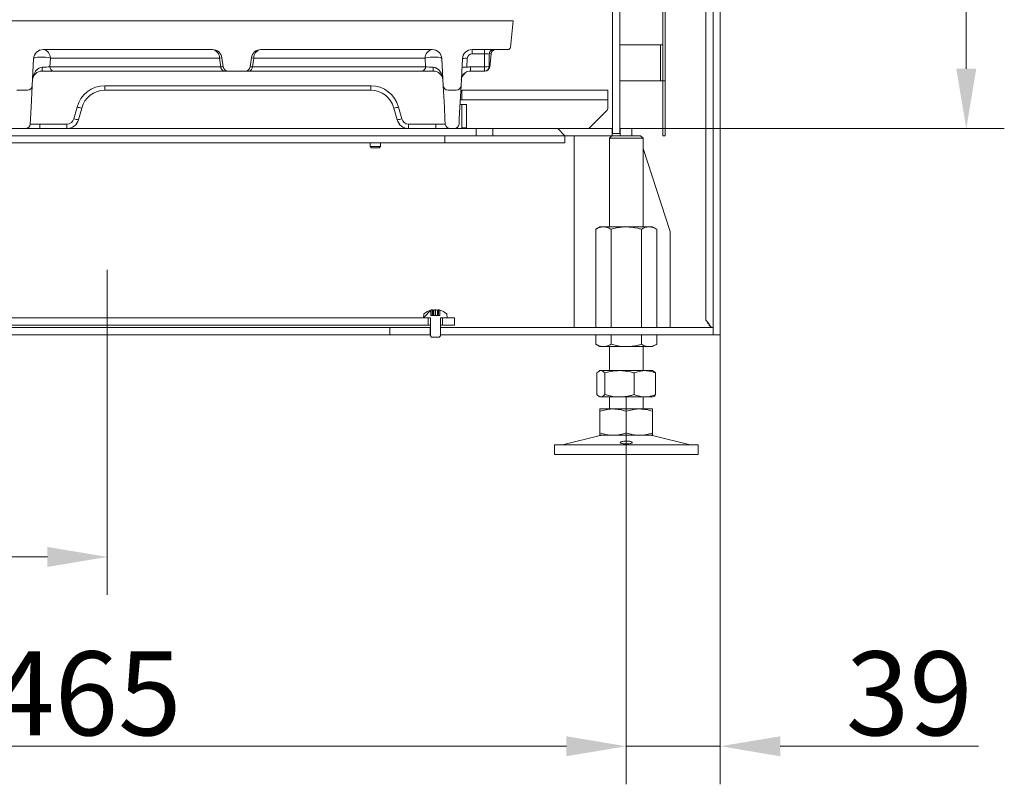
# Model space of a CAD drawing. Extents: x -5923 to 7959, y -4202 to 3088.
# Drawn here: x -5397 to -4986, y -1393 to -1074 of the extents above; entities that cross this region are included whole.
import ezdxf

# ---------------------------------------------------------------- set-up
doc = ezdxf.new("R2010")
doc.units = 0
doc.header["$LTSCALE"] = 5
doc.linetypes.add('CENTERX2', pattern=[20.32, 12.7, -2.54, 2.54, -2.54])
doc.layers.add('Bemaßungen(Brunner)', color=7, linetype='Continuous', lineweight=25)
doc.layers.add('SLD-0', color=7, linetype='Continuous')
doc.styles.add('Brunner 2014', font='arial.ttf', dxfattribs={"height": 35})
doc.dimstyles.new('Brunner 2014', dxfattribs={"dimscale": 5, "dimtxt": 35, "dimasz": 5, "dimexe": 3.175, "dimexo": 0, "dimgap": 0.762, "dimtad": 1, "dimdec": 0, "dimrnd": 1e-08, "dimtxsty": 'Brunner 2014', "dimcen": 0.09, "dimdle": 10, "dimclrd": 7, "dimclre": 7, "dimclrt": 7, "dimadec": 1, "dimazin": 2, "dimtfac": 0.666667, "dimtdec": 0, "dimtmove": 0, "dimatfit": 3, "dimldrblk": 'Filled-1', "dimfxl": 1, "dimtolj": 1, "dimlwd": 5, "dimlwe": 5, "dimarcsym": 0})

# ---------------------------------------------------------------- blocks, each defined once
blk = doc.blocks.new('*D150')
at = {"layer": 'Defpoints', "color": 0, "lineweight": 5}
for p in [(-5609.12, -1275.06), (-5144.12, -1275.06), (-5609.12, -1376.82)]:
    blk.add_point(p, dxfattribs=at)
at = {"layer": 'SLD-0', "color": 7, "linetype": 'Continuous', "lineweight": 5}
for p, q in [((-5609.12, -1275.06), (-5609.12, -1392.7)), ((-5144.12, -1275.06), (-5144.12, -1392.7)), ((-5169.12, -1376.82), (-5584.12, -1376.82))]:
    blk.add_line(p, q, dxfattribs=at)
at = {"layer": 'SLD-0', "color": 7, "lineweight": 5}
for points in [[(-5584.12, -1372.66), (-5584.12, -1380.99), (-5609.12, -1376.82)], [(-5169.12, -1372.66), (-5169.12, -1380.99), (-5144.12, -1376.82)]]:
    blk.add_solid(points, dxfattribs=at)
at = {"layer": 'SLD-0', "color": 7, "insert": (-5369.57, -1337.27), "char_height": 35, "attachment_point": 2, "style": 'Brunner 2014'}
blk.add_mtext('\\A1;465', dxfattribs=at)
blk = doc.blocks.new('Filled-1')
at = {"color": 0}
for p, q in [((0, 0), (-1, 0.167)), ((-1, 0.167), (-1, -0.167)), ((-1, 0), (0, 0)), ((-1, -0.167), (0, 0))]:
    blk.add_line(p, q, dxfattribs=at)
at = {"color": 0, "flags": 128}
blk.add_lwpolyline([(-1, -0.167), (0, 0), (-1, 0.167), (-1, -0.167)], dxfattribs=at)
at = {"color": 0}
blk.add_solid([(-1, -0.167), (0, 0), (-1, 0.167), (-1, -0.167)], dxfattribs=at)
blk = doc.blocks.new('*D151')
at = {"layer": 'Defpoints', "color": 0, "lineweight": 5}
for p in [(-5104.84, -1205.06), (-5144.12, -1275.06), (-5104.84, -1376.82)]:
    blk.add_point(p, dxfattribs=at)
at = {"layer": 'SLD-0', "color": 7, "linetype": 'Continuous', "lineweight": 5}
for p, q in [((-5104.84, -1205.06), (-5104.84, -1392.7)), ((-5144.12, -1275.06), (-5144.12, -1392.7)), ((-5169.12, -1376.82), (-5194.12, -1376.82)), ((-5144.12, -1376.82), (-5104.84, -1376.82)), ((-5079.84, -1376.82), (-4997.03, -1376.82))]:
    blk.add_line(p, q, dxfattribs=at)
at = {"layer": 'SLD-0', "color": 7, "lineweight": 5}
for points in [[(-5169.12, -1372.66), (-5169.12, -1380.99), (-5144.12, -1376.82)], [(-5079.84, -1372.66), (-5079.84, -1380.99), (-5104.84, -1376.82)]]:
    blk.add_solid(points, dxfattribs=at)
at = {"layer": 'SLD-0', "color": 7, "insert": (-5025.93, -1337.25), "char_height": 35, "attachment_point": 2, "style": 'Brunner 2014'}
blk.add_mtext('\\A1;39', dxfattribs=at)
blk = doc.blocks.new('*D163')
at = {"layer": 'Bemaßungen(Brunner)', "color": 7, "linetype": 'Continuous', "lineweight": 5}
for p, q in [((-5162.09, -584.53), (-4986.25, -584.53)), ((-5002.13, -609.53), (-5002.13, -1094.06)), ((-5141.84, -1119.06), (-4986.25, -1119.06))]:
    blk.add_line(p, q, dxfattribs=at)
at = {"layer": 'Bemaßungen(Brunner)', "color": 7, "lineweight": 5}
for points in [[(-5006.3, -609.53), (-4997.96, -609.53), (-5002.13, -584.53)], [(-5006.3, -1094.06), (-4997.96, -1094.06), (-5002.13, -1119.06)]]:
    blk.add_solid(points, dxfattribs=at)
at = {"layer": 'Defpoints', "color": 0, "lineweight": 5}
for p in [(-5162.09, -584.53), (-5141.84, -1119.06), (-5002.13, -1119.06)]:
    blk.add_point(p, dxfattribs=at)
at = {"layer": 'Bemaßungen(Brunner)', "color": 7, "lineweight": 5, "insert": (-5023.82, -841.61), "char_height": 35, "attachment_point": 5, "rotation": 90, "style": 'Brunner 2014'}
blk.add_mtext('\\A1;535', dxfattribs=at)
blk = doc.blocks.new('*D164')
at = {"layer": 'Defpoints', "color": 0, "lineweight": 5}
for p in [(-5637.84, -972.67), (-5149.84, -1119.06), (-5637.84, -1199.06)]:
    blk.add_point(p, dxfattribs=at)
at = {"layer": 'SLD-0', "color": 7, "linetype": 'Continuous', "lineweight": 5}
for p, q in [((-5637.84, -1199.06), (-5637.84, -956.8)), ((-5149.84, -1119.06), (-5149.84, -956.8)), ((-5174.84, -972.67), (-5612.84, -972.67))]:
    blk.add_line(p, q, dxfattribs=at)
at = {"layer": 'SLD-0', "color": 7, "lineweight": 5}
for points in [[(-5612.84, -968.51), (-5612.84, -976.84), (-5637.84, -972.67)], [(-5174.84, -968.51), (-5174.84, -976.84), (-5149.84, -972.67)]]:
    blk.add_solid(points, dxfattribs=at)
at = {"layer": 'SLD-0', "color": 7, "lineweight": 5, "insert": (-5419.08, -933.12), "char_height": 35, "attachment_point": 2, "style": 'Brunner 2014'}
blk.add_mtext('\\A1;488', dxfattribs=at)
blk = doc.blocks.new('*D177')
at = {"layer": 'Defpoints', "color": 0, "lineweight": 5}
for p in [(-5640.84, -1199.06), (-5360.84, -1221.06), (-5640.84, -1297.82)]:
    blk.add_point(p, dxfattribs=at)
at = {"layer": 'SLD-0', "color": 7, "linetype": 'Continuous', "lineweight": 5}
for p, q in [((-5640.84, -1199.06), (-5640.84, -1313.69)), ((-5360.84, -1221.06), (-5360.84, -1313.69)), ((-5385.84, -1297.82), (-5615.84, -1297.82))]:
    blk.add_line(p, q, dxfattribs=at)
at = {"layer": 'SLD-0', "color": 7, "lineweight": 5}
for points in [[(-5615.84, -1293.65), (-5615.84, -1301.98), (-5640.84, -1297.82)], [(-5385.84, -1293.65), (-5385.84, -1301.98), (-5360.84, -1297.82)]]:
    blk.add_solid(points, dxfattribs=at)
at = {"layer": 'SLD-0', "color": 7, "insert": (-5495.08, -1258.27), "char_height": 35, "attachment_point": 2, "style": 'Brunner 2014'}
blk.add_mtext('\\A1;280', dxfattribs=at)

msp = doc.modelspace()

# ---------------------------------------------------------------- hatches: boundary and pattern name
at = {"linetype": 'Continuous', "lineweight": 0}
h = msp.add_hatch(dxfattribs=at)
h.set_pattern_fill('ANSI31', scale=10, style=0)
h.set_pattern_definition([(135, (-4353.126, -4677.666), (22.45064, 22.45064), [])])
h.paths.add_polyline_path([(-5149.99, -1122.06), (-5199.84, -1122.06), (-5199.84, -1119.06), (-5149.99, -1119.06)], flags=0)
h = msp.add_hatch(dxfattribs=at)
h.set_pattern_fill('ANSI31', scale=10, angle=90, style=0)
h.set_pattern_definition([(45, (-4353.126, -4677.666), (22.45064, -22.45064), [])])
edge = h.paths.add_edge_path(flags=0)
edge.add_line((-5222.24, -1206.06), (-5225.44, -1206.06))
edge.add_line((-5225.44, -1206.06), (-5225.94, -1205.56))
edge.add_line((-5225.94, -1205.56), (-5225.94, -1198.06))
edge.add_line((-5225.94, -1198.06), (-5228.74, -1198.06))
edge.add_line((-5228.74, -1198.06), (-5228.59, -1196.43))
edge.add_arc((-5223.84, -1201.56), 7, 465.4889, 492.8093, ccw=False)
edge.add_line((-5225.71, -1194.82), (-5225.71, -1197.06))
edge.add_line((-5225.71, -1197.06), (-5221.97, -1197.06))
edge.add_line((-5221.97, -1197.06), (-5221.97, -1194.82))
edge.add_arc((-5223.84, -1201.56), 7, 407.1907, 434.5111, ccw=False)
edge.add_line((-5219.08, -1196.43), (-5218.94, -1198.06))
edge.add_line((-5218.94, -1198.06), (-5221.74, -1198.06))
edge.add_line((-5221.74, -1198.06), (-5221.74, -1205.56))
edge.add_line((-5221.74, -1205.56), (-5222.24, -1206.06))

# ---------------------------------------------------------------- linework, layer by layer
at = {"color": 7, "linetype": 'Continuous', "lineweight": 0}
for p, q in [((-5149.84, -217.06), (-5149.84, -1121.06)), ((-5146.84, -217.06), (-5146.84, -1121.06)), ((-5110.84, -1199.06), (-5110.84, -222.06)), ((-5107.84, -222.06), (-5107.84, -1205.06)), ((-5104.84, -222.06), (-5104.84, -1205.06)), ((-5128.84, -429.06), (-5128.84, -1099.06)), ((-5127.84, -429.06), (-5127.84, -1099.06)), ((-5191.34, -1074.06), (-5405.44, -1074.06)), ((-5191.34, -1074.06), (-5192.5, -1085.17)), ((-5146.84, -1084.06), (-5129.84, -1084.06)), ((-5129.84, -1084.06), (-5129.84, -1099.06)), ((-5128.84, -1084.06), (-5129.84, -1084.06)), ((-5316.94, -1086.06), (-5387.59, -1086.06)), ((-5313.97, -1089.64), (-5312.98, -1089.5)), ((-5312.44, -1093.34), (-5312.98, -1089.5)), ((-5300.69, -1089.5), (-5301.23, -1093.34)), ((-5300.69, -1089.5), (-5299.7, -1089.64)), ((-5225.13, -1086.06), (-5296.73, -1086.06)), ((-5193.5, -1086.06), (-5208.54, -1086.06)), ((-5208.54, -1087.85), (-5208.54, -1086.06)), ((-5208.54, -1087.85), (-5203.34, -1087.85)), ((-5203.34, -1087.85), (-5203.34, -1086.06)), ((-5203.34, -1087.85), (-5203.34, -1093.27)), ((-5201.34, -1093.06), (-5201.34, -1088.06)), ((-5201.15, -1093.27), (-5200.58, -1087.85)), ((-5392.18, -1101.17), (-5391.59, -1089.85)), ((-5384.81, -1093.27), (-5384.62, -1089.64)), ((-5313.46, -1093.27), (-5384.81, -1093.27)), ((-5384.62, -1089.64), (-5313.97, -1089.64)), ((-5313.97, -1089.64), (-5313.46, -1093.27)), ((-5312.44, -1093.34), (-5313.46, -1093.27)), ((-5300.21, -1093.27), (-5301.23, -1093.34)), ((-5300.21, -1093.27), (-5299.7, -1089.64)), ((-5227.91, -1093.27), (-5300.21, -1093.27)), ((-5299.7, -1089.64), (-5228.1, -1089.64)), ((-5228.1, -1089.64), (-5227.91, -1093.27)), ((-5221.14, -1089.85), (-5220.54, -1101.17)), ((-5212.53, -1089.85), (-5213.13, -1101.17)), ((-5210.73, -1093.49), (-5210.54, -1089.75)), ((-5203.34, -1093.27), (-5209.1, -1093.27)), ((-5209.1, -1095.06), (-5209.1, -1093.27)), ((-5203.34, -1093.27), (-5203.34, -1095.06)), ((-5388.07, -1095.06), (-5383.33, -1095.06)), ((-5383.33, -1095.06), (-5311.98, -1095.06)), ((-5311.98, -1095.06), (-5310.46, -1095.06)), ((-5303.21, -1095.06), (-5310.46, -1095.06)), ((-5303.21, -1095.06), (-5301.7, -1095.06)), ((-5301.7, -1095.06), (-5229.4, -1095.06)), ((-5229.4, -1095.06), (-5224.66, -1095.06)), ((-5209.13, -1095.06), (-5209.1, -1095.06)), ((-5209.1, -1095.06), (-5203.34, -1095.06)), ((-5392.65, -1110.06), (-5392.18, -1101.17)), ((-5250.8, -1101.17), (-5361.88, -1101.17)), ((-5361.88, -1101.17), (-5361.88, -1103.06)), ((-5250.8, -1101.17), (-5250.8, -1103.06)), ((-5220.54, -1101.17), (-5220.08, -1110.06)), ((-5213.59, -1110.06), (-5213.13, -1101.17)), ((-5129.84, -1099.06), (-5146.84, -1099.06)), ((-5129.84, -1099.06), (-5128.84, -1099.06)), ((-5128.84, -1099.06), (-5127.84, -1099.06)), ((-5128.84, -1122.06), (-5128.84, -1099.06)), ((-5127.84, -1122.06), (-5127.84, -1099.06)), ((-5394.18, -1103.06), (-5398.55, -1103.06)), ((-5361.88, -1103.06), (-5250.8, -1103.06)), ((-5215.13, -1103.06), (-5218.55, -1103.06)), ((-5212.84, -1103.06), (-5151.84, -1103.06)), ((-5212.84, -1103.06), (-5212.84, -1107.06)), ((-5151.84, -1107.06), (-5151.84, -1103.06)), ((-5392.9, -1114.94), (-5392.65, -1110.06)), ((-5373.47, -1110.06), (-5374.78, -1114.94)), ((-5237.9, -1114.94), (-5239.21, -1110.06)), ((-5220.08, -1110.06), (-5219.82, -1114.94)), ((-5213.85, -1114.94), (-5213.59, -1110.06)), ((-5213.54, -1109.06), (-5212.84, -1109.06)), ((-5213.44, -1107.06), (-5212.84, -1107.06)), ((-5212.84, -1107.06), (-5151.84, -1107.06)), ((-5210.84, -1109.06), (-5212.84, -1109.06)), ((-5212.84, -1109.06), (-5212.84, -1110.06)), ((-5212.84, -1110.65), (-5212.84, -1110.06)), ((-5210.84, -1110.06), (-5210.84, -1109.06)), ((-5210.84, -1110.65), (-5210.84, -1110.06)), ((-5151.84, -1107.06), (-5151.84, -1110.65)), ((-5372.84, -1115.36), (-5371.54, -1110.47)), ((-5241.14, -1110.47), (-5239.83, -1115.36)), ((-5212.84, -1110.65), (-5212.84, -1111.36)), ((-5212.84, -1111.36), (-5212.84, -1118.77)), ((-5210.84, -1111.36), (-5210.84, -1110.65)), ((-5210.84, -1118.77), (-5210.84, -1111.36)), ((-5152.13, -1111.36), (-5159.54, -1118.77)), ((-5393.02, -1117.17), (-5392.9, -1114.94)), ((-5389.03, -1117.17), (-5389.03, -1119.06)), ((-5377.67, -1117.17), (-5389.03, -1117.17)), ((-5377.67, -1117.17), (-5377.67, -1119.06)), ((-5223.7, -1117.17), (-5235, -1117.17)), ((-5235, -1119.06), (-5235, -1117.17)), ((-5223.7, -1119.06), (-5223.7, -1117.17)), ((-5219.82, -1114.94), (-5219.71, -1117.17)), ((-5213.97, -1117.17), (-5213.85, -1114.94)), ((-5206.84, -1119.06), (-5532.84, -1119.06)), ((-5532.84, -1122.06), (-5206.84, -1122.06)), ((-5219.84, -1125.06), (-5219.84, -1122.06)), ((-5169.84, -1122.06), (-5219.84, -1122.06)), ((-5210.84, -1118.77), (-5212.84, -1118.77)), ((-5212.84, -1118.77), (-5212.84, -1119.06)), ((-5210.84, -1119.06), (-5210.84, -1118.77)), ((-5206.84, -1122.06), (-5206.84, -1119.06)), ((-5206.84, -1119.06), (-5199.84, -1119.06)), ((-5199.84, -1122.06), (-5199.84, -1119.06)), ((-5149.99, -1119.06), (-5199.84, -1119.06)), ((-5149.99, -1122.06), (-5199.84, -1122.06)), ((-5169.84, -1125.06), (-5169.84, -1122.06)), ((-5165.84, -1122.06), (-5165.84, -1199.06)), ((-5151.12, -1123.06), (-5150.12, -1122.06)), ((-5149.99, -1119.06), (-5149.99, -1122.06)), ((-5149.99, -1119.06), (-5149.84, -1119.06)), ((-5149.99, -1122.06), (-5146.69, -1122.06)), ((-5146.84, -1121.06), (-5149.84, -1121.06)), ((-5146.84, -1119.06), (-5146.69, -1119.06)), ((-5146.69, -1122.06), (-5146.69, -1119.06)), ((-5141.84, -1119.06), (-5146.69, -1119.06)), ((-5141.84, -1122.06), (-5146.69, -1122.06)), ((-5141.84, -1122.06), (-5141.84, -1119.06)), ((-5138.12, -1122.06), (-5141.84, -1122.06)), ((-5138.12, -1122.06), (-5137.12, -1123.06)), ((-5127.84, -1122.06), (-5128.84, -1122.06)), ((-5519.84, -1125.06), (-5219.84, -1125.06)), ((-5251.02, -1126.56), (-5251.02, -1125.06)), ((-5250.52, -1127.06), (-5251.02, -1126.56)), ((-5251.02, -1126.56), (-5246.82, -1126.56)), ((-5246.82, -1126.56), (-5247.32, -1127.06)), ((-5246.82, -1125.06), (-5246.82, -1126.56)), ((-5169.84, -1125.06), (-5219.84, -1125.06)), ((-5151.12, -1160.06), (-5151.12, -1123.06)), ((-5151.12, -1123.06), (-5137.12, -1123.06)), ((-5137.12, -1123.06), (-5137.12, -1160.06)), ((-5250.52, -1127.06), (-5247.32, -1127.06)), ((-5137.12, -1127.33), (-5125.84, -1162.06)), ((-5156.83, -1161.04), (-5155.12, -1160.06)), ((-5156.83, -1161.04), (-5156.83, -1202.06)), ((-5155.12, -1160.06), (-5153.65, -1160.06)), ((-5153.65, -1160.06), (-5144.12, -1160.06)), ((-5150.48, -1161.04), (-5150.48, -1202.06)), ((-5144.12, -1160.06), (-5134.6, -1160.06)), ((-5137.77, -1161.04), (-5137.77, -1202.06)), ((-5134.6, -1160.06), (-5133.12, -1160.06)), ((-5133.12, -1160.06), (-5131.42, -1161.04)), ((-5131.42, -1161.04), (-5131.42, -1202.06)), ((-5125.84, -1199.06), (-5125.84, -1162.06)), ((-5228.59, -1196.43), (-5228.74, -1198.06)), ((-5225.66, -1194.81), (-5225.71, -1194.82)), ((-5225.71, -1197.06), (-5225.71, -1194.82)), ((-5225.66, -1197.06), (-5225.66, -1194.81)), ((-5225.07, -1194.72), (-5225.07, -1194.72)), ((-5225.07, -1197.06), (-5225.07, -1194.72)), ((-5225.07, -1197.06), (-5225.07, -1194.72)), ((-5224.78, -1197.06), (-5224.78, -1194.81)), ((-5224.48, -1197.06), (-5224.48, -1194.81)), ((-5223.72, -1194.72), (-5223.72, -1194.72)), ((-5223.72, -1197.06), (-5223.72, -1194.72)), ((-5223.72, -1197.06), (-5223.72, -1194.72)), ((-5222.93, -1197.06), (-5222.93, -1194.81)), ((-5222.66, -1197.06), (-5222.66, -1194.81)), ((-5222.48, -1194.72), (-5222.48, -1194.72)), ((-5222.48, -1197.06), (-5222.48, -1194.72)), ((-5222.48, -1197.06), (-5222.48, -1194.72)), ((-5221.97, -1194.82), (-5221.99, -1194.81)), ((-5221.99, -1197.06), (-5221.99, -1194.81)), ((-5221.97, -1194.82), (-5221.97, -1197.06)), ((-5218.94, -1198.06), (-5219.08, -1196.43)), ((-5226.82, -1198.06), (-5505.84, -1198.06)), ((-5228.74, -1198.06), (-5225.94, -1198.06)), ((-5226.82, -1198.06), (-5226.82, -1201.06)), ((-5225.94, -1198.06), (-5225.94, -1205.56)), ((-5225.71, -1197.06), (-5221.97, -1197.06)), ((-5221.74, -1205.56), (-5221.74, -1198.06)), ((-5221.74, -1198.06), (-5218.94, -1198.06)), ((-5220.82, -1201.06), (-5220.82, -1198.06)), ((-5215.84, -1198.06), (-5220.82, -1198.06)), ((-5220.82, -1201.06), (-5220.82, -1198.06)), ((-5215.84, -1201.06), (-5215.84, -1198.06)), ((-5165.84, -1202.06), (-5165.84, -1199.06)), ((-5125.84, -1202.06), (-5125.84, -1199.06)), ((-5505.84, -1201.06), (-5226.82, -1201.06)), ((-5492.84, -1202.06), (-5242.84, -1202.06)), ((-5242.84, -1205.06), (-5242.84, -1202.06)), ((-5226.04, -1202.06), (-5242.84, -1202.06)), ((-5226.82, -1201.06), (-5225.94, -1201.06)), ((-5226.04, -1202.06), (-5226.04, -1205.06)), ((-5226.04, -1202.06), (-5225.94, -1202.06)), ((-5221.74, -1201.06), (-5220.82, -1201.06)), ((-5221.74, -1202.06), (-5221.64, -1202.06)), ((-5221.64, -1205.06), (-5221.64, -1202.06)), ((-5107.84, -1202.06), (-5221.64, -1202.06)), ((-5220.82, -1201.06), (-5215.84, -1201.06)), ((-5220.82, -1201.06), (-5220.82, -1201.06)), ((-5107.84, -1205.06), (-5107.84, -1202.06)), ((-5492.84, -1205.06), (-5242.84, -1205.06)), ((-5226.04, -1205.06), (-5242.84, -1205.06)), ((-5226.04, -1205.06), (-5225.94, -1205.06)), ((-5225.94, -1205.56), (-5225.44, -1206.06)), ((-5225.44, -1206.06), (-5222.24, -1206.06)), ((-5222.24, -1206.06), (-5221.74, -1205.56)), ((-5221.74, -1205.06), (-5221.64, -1205.06)), ((-5107.84, -1205.06), (-5221.64, -1205.06)), ((-5156.83, -1205.06), (-5156.83, -1209.08)), ((-5150.48, -1205.06), (-5150.48, -1209.08)), ((-5137.77, -1205.06), (-5137.77, -1209.08)), ((-5131.42, -1205.06), (-5131.42, -1209.08)), ((-5107.84, -1205.06), (-5104.84, -1205.06)), ((-5155.12, -1210.06), (-5156.83, -1209.08)), ((-5155.12, -1210.06), (-5153.65, -1210.06)), ((-5153.65, -1210.06), (-5144.12, -1210.06)), ((-5151.12, -1220.06), (-5151.12, -1210.06)), ((-5144.12, -1210.06), (-5134.6, -1210.06)), ((-5137.12, -1210.06), (-5137.12, -1220.06)), ((-5134.6, -1210.06), (-5133.12, -1210.06)), ((-5131.42, -1209.08), (-5133.12, -1210.06)), ((-5156.39, -1221.04), (-5156.39, -1230.08)), ((-5155.53, -1220.29), (-5155.12, -1220.06)), ((-5155.12, -1220.06), (-5154.75, -1220.06)), ((-5154.75, -1220.06), (-5146.97, -1220.06)), ((-5153.11, -1221.04), (-5153.11, -1230.08)), ((-5146.97, -1220.06), (-5136.35, -1220.06)), ((-5140.84, -1221.04), (-5140.84, -1230.08)), ((-5136.35, -1220.06), (-5133.12, -1220.06)), ((-5133.12, -1220.06), (-5132.72, -1220.29)), ((-5131.86, -1221.04), (-5131.86, -1230.08)), ((-5155.12, -1231.06), (-5155.52, -1230.83)), ((-5155.12, -1231.06), (-5154.75, -1231.06)), ((-5154.75, -1231.06), (-5146.97, -1231.06)), ((-5151.12, -1236.06), (-5151.12, -1231.06)), ((-5146.97, -1231.06), (-5136.35, -1231.06)), ((-5137.12, -1231.06), (-5137.12, -1236.06)), ((-5136.35, -1231.06), (-5133.12, -1231.06)), ((-5132.73, -1230.83), (-5133.12, -1231.06)), ((-5155.12, -1236.06), (-5149.62, -1236.06)), ((-5155.12, -1237.04), (-5155.12, -1246.08)), ((-5149.62, -1236.06), (-5138.62, -1236.06)), ((-5144.12, -1237.04), (-5144.12, -1246.08)), ((-5138.62, -1236.06), (-5133.12, -1236.06)), ((-5133.12, -1237.04), (-5133.12, -1246.08)), ((-5170.78, -1250.98), (-5155.07, -1247.17)), ((-5155.12, -1247.06), (-5149.62, -1247.06)), ((-5149.62, -1247.06), (-5138.62, -1247.06)), ((-5138.62, -1247.06), (-5133.12, -1247.06)), ((-5133.18, -1247.17), (-5117.47, -1250.98)), ((-5174.12, -1255.06), (-5174.12, -1251.06)), ((-5114.12, -1251.06), (-5174.12, -1251.06)), ((-5114.12, -1251.06), (-5114.12, -1255.06)), ((-5114.12, -1251.06), (-5114.12, -1255.06)), ((-5114.12, -1255.06), (-5174.12, -1255.06))]:
    msp.add_line(p, q, dxfattribs=at)
at = {"color": 8, "linetype": 'Continuous', "lineweight": 0}
msp.add_line((-5214.84, -1119.06), (-5214.84, -1118.71), dxfattribs=at)
at = {"color": 7, "linetype": 'Continuous', "lineweight": 5}
msp.add_line((-5505.84, -1198.06), (-5226.82, -1198.06), dxfattribs=at)
at = {"color": 7, "linetype": 'Continuous', "lineweight": 0, "flags": 128}
for points in [[(-5391.59, -1089.85), (-5391.4, -1089.61), (-5390.87, -1089.41), (-5390.04, -1089.27), (-5389, -1089.2), (-5387.84, -1089.2), (-5386.65, -1089.29), (-5385.54, -1089.44), (-5384.62, -1089.64)], [(-5228.1, -1089.64), (-5227.18, -1089.44), (-5226.08, -1089.29), (-5224.89, -1089.2), (-5223.72, -1089.2), (-5222.68, -1089.27), (-5221.86, -1089.41), (-5221.33, -1089.61), (-5221.14, -1089.85)]]:
    msp.add_lwpolyline(points, dxfattribs=at)
at = {"color": 7, "linetype": 'Continuous', "lineweight": 0}
for centre, radius, start, end in [((-5193.5, -1085.06), 1, 270, 354), ((-5387.59, -1090.06), 4, 90, 177), ((-5388.1, -1089.51), 3.48, 357.76, 81.5824), ((-5317.45, -1089.51), 3.48, 357.76, 81.5824), ((-5316.94, -1090.06), 4, 8.0115, 90), ((-5296.73, -1090.06), 4, 90, 171.9885), ((-5296.22, -1089.51), 3.48, 98.4176, 182.24), ((-5224.62, -1089.51), 3.48, 98.4176, 182.24), ((-5225.13, -1090.06), 4, 3, 90), ((-5208.54, -1090.06), 4, 90, 177), ((-5208.54, -1089.85), 2, 90, 177), ((-5199.34, -1088.06), 2, 90, 180), ((-5198.59, -1088.06), 2, 90, 174), ((-5396.57, -1093.83), 8.6, 351.7455, 2.2545), ((-5383.07, -1093.34), 1.74, 177.76, 261.5824), ((-5311.72, -1093.34), 1.74, 177.76, 261.5824), ((-5310.46, -1093.06), 2, 188.0115, 270), ((-5303.21, -1093.06), 2, 270, 351.9885), ((-5301.95, -1093.34), 1.74, 278.4176, 2.24), ((-5229.65, -1093.34), 1.74, 278.4176, 2.24), ((-5216.15, -1093.83), 8.6, 177.7455, 188.2545), ((-5211.48, -1098.37), 4.94, 81.3034, 104.6802), ((-5211.28, -1094.63), 4.94, 81.3034, 104.6802), ((-5202.84, -1088.33), 4.96, 264.2834, 287.6513), ((-5203.34, -1093.06), 2, 270, 0), ((-5203.14, -1093.06), 2, 270, 354), ((-5388.07, -1099.06), 4, 90, 177), ((-5224.66, -1099.06), 4, 3, 90), ((-5209.01, -1099.06), 4, 130.1459, 177), ((-5210.96, -1098.05), 2, 144.0993, 164.599), ((-5394.18, -1101.06), 2, 270, 357), ((-5361.88, -1113.17), 12, 90, 165), ((-5250.8, -1113.17), 12, 15, 90), ((-5218.55, -1101.06), 2, 183, 270), ((-5215.13, -1101.06), 2, 270, 357), ((-5361.88, -1113.06), 10, 90, 165), ((-5250.8, -1113.06), 10, 15, 90), ((-5370.46, -1100.73), 9.8, 252.1481, 263.7192), ((-5242.21, -1100.73), 9.8, 276.2808, 287.8519), ((-5152.84, -1110.65), 1, 315, 0), ((-5395.02, -1117.06), 2, 270, 357), ((-5377.67, -1114.17), 3, 270, 345), ((-5377.67, -1114.06), 5, 270, 345), ((-5371.77, -1105.62), 9.8, 252.1481, 263.7192), ((-5240.9, -1105.62), 9.8, 276.2808, 287.8519), ((-5235, -1114.06), 5, 195, 270), ((-5235, -1114.17), 3, 195, 270), ((-5217.71, -1117.06), 2, 183, 270), ((-5215.96, -1117.06), 2, 270, 357), ((-5160.25, -1118.06), 1, 270, 315), ((-5223.84, -1201.56), 7, 105.4889, 132.8093), ((-5223.84, -1201.56), 7, 47.1907, 74.5111), ((-5154.12, -1251.06), 4, 90, 103.609), ((-5134.12, -1251.06), 4, 76.391, 90), ((-5171.48, -1248.06), 3, 270, 283.609), ((-5116.77, -1248.06), 3, 256.391, 270), ((-5116.77, -1248.06), 3, 256.391, 270)]:
    msp.add_arc(centre, radius, start, end, dxfattribs=at)
at = {"color": 7, "linetype": 'Continuous', "lineweight": 0, "extrusion": (0, 0, -1)}
for centre, major_axis, ratio, start_param, end_param in [((-5203.34, -1088.06), (-2, 0), 0.104528, 1.570796, 3.141593), ((-5388.07, -1099.06), (0.29, 5.57), 0.717275, 4.712389, 6.230825), ((-5387.75, -1093.06), (-4.01, -0.11), 0.105178, 3.893333, 4.77311), ((-5224.97, -1093.06), (-4.01, 0.11), 0.105178, 4.651668, 5.531445), ((-5224.66, -1099.06), (-0.29, 5.57), 0.717275, 0.05236, 1.570796), ((-5389.01, -1117.06), (-4.01, -0.1), 0.025972, 4.717171, 6.285228), ((-5223.72, -1117.06), (-4.01, 0.1), 0.025972, 3.13955, 4.707607)]:
    msp.add_ellipse(centre, major_axis=major_axis, ratio=ratio, start_param=start_param, end_param=end_param, dxfattribs=at)
at = {"color": 8, "linetype": 'Continuous', "lineweight": 0, "extrusion": (0, 0, -1)}
for centre, major_axis, ratio, start_param, end_param in [((-5204.62, -1088.06), (-4.04, -0.21), 0.050717, 2.531119, 3.149609), ((-5209.01, -1099.06), (0.3, 5.78), 0.6907, 4.712389, 5.039408)]:
    msp.add_ellipse(centre, major_axis=major_axis, ratio=ratio, start_param=start_param, end_param=end_param, dxfattribs=at)
at = {"color": 7, "linetype": 'Continuous', "lineweight": 0}
for points, knots in [([(-5209.1, -1093.27), (-5209.24, -1093.27), (-5209.51, -1093.28), (-5209.92, -1093.32), (-5210.33, -1093.39), (-5210.6, -1093.46), (-5210.73, -1093.49)], [0, 0, 0, 0, 0.247138, 0.495401, 0.747118, 1, 1, 1, 1]), ([(-5209.12, -1095.06), (-5209.13, -1095.06), (-5209.52, -1095.05), (-5210.3, -1095.19), (-5211.35, -1095.67), (-5212.13, -1096.26), (-5212.44, -1096.74), (-5212.55, -1096.9)], [0, 0, 0, 0, 0.0104, 0.288943, 0.571934, 0.858744, 1, 1, 1, 1]), ([(-5153.65, -1160.06), (-5153.73, -1160.06), (-5154.3, -1160.07), (-5155.37, -1160.29), (-5156.34, -1160.79), (-5156.83, -1161.04)], [0, 0, 0, 0, 0.070096, 0.530788, 1, 1, 1, 1]), ([(-5150.48, -1161.04), (-5150.99, -1160.77), (-5152.03, -1160.22), (-5153.11, -1160.11), (-5153.65, -1160.06)], [0, 0, 0, 0, 0.495458, 1, 1, 1, 1]), ([(-5144.12, -1160.06), (-5144.69, -1160.08), (-5146.84, -1160.13), (-5148.94, -1160.66), (-5150.48, -1161.04)], [0, 0, 0, 0, 0.264671, 1, 1, 1, 1]), ([(-5137.77, -1161.04), (-5138.3, -1160.9), (-5140.37, -1160.32), (-5142.52, -1160.17), (-5144.12, -1160.06)], [0, 0, 0, 0, 0.252564, 1, 1, 1, 1]), ([(-5134.6, -1160.06), (-5134.67, -1160.06), (-5135.24, -1160.07), (-5136.32, -1160.29), (-5137.29, -1160.79), (-5137.77, -1161.04)], [0, 0, 0, 0, 0.0700962, 0.5307876, 1, 1, 1, 1]), ([(-5131.42, -1161.04), (-5131.94, -1160.77), (-5132.98, -1160.22), (-5134.06, -1160.11), (-5134.6, -1160.06)], [0, 0, 0, 0, 0.495458, 1, 1, 1, 1]), ([(-5225.07, -1194.72), (-5225.19, -1194.73), (-5225.36, -1194.74), (-5225.59, -1194.79), (-5225.66, -1194.81)], [0, 0, 0, 0, 0.687831, 1, 1, 1, 1]), ([(-5224.78, -1194.81), (-5224.82, -1194.78), (-5224.88, -1194.73), (-5225.03, -1194.73), (-5225.07, -1194.72)], [0, 0, 0, 0, 0.687999, 1, 1, 1, 1]), ([(-5224.48, -1194.81), (-5224.5, -1194.82), (-5224.54, -1194.82), (-5224.61, -1194.83), (-5224.67, -1194.83), (-5224.73, -1194.83), (-5224.76, -1194.82), (-5224.77, -1194.81), (-5224.78, -1194.81)], [0, 0, 0, 0, 0.173602, 0.347939, 0.518483, 0.685896, 0.853576, 1, 1, 1, 1]), ([(-5223.72, -1194.72), (-5223.9, -1194.73), (-5224.17, -1194.74), (-5224.41, -1194.79), (-5224.48, -1194.81)], [0, 0, 0, 0, 0.687868, 1, 1, 1, 1]), ([(-5222.93, -1194.81), (-5223.11, -1194.78), (-5223.36, -1194.73), (-5223.63, -1194.73), (-5223.72, -1194.72)], [0, 0, 0, 0, 0.687973, 1, 1, 1, 1]), ([(-5222.66, -1194.81), (-5222.66, -1194.82), (-5222.66, -1194.82), (-5222.7, -1194.83), (-5222.75, -1194.83), (-5222.81, -1194.83), (-5222.87, -1194.82), (-5222.91, -1194.81), (-5222.93, -1194.81)], [0, 0, 0, 0, 0.173655, 0.347991, 0.518533, 0.685946, 0.853626, 1, 1, 1, 1]), ([(-5222.48, -1194.72), (-5222.55, -1194.73), (-5222.65, -1194.74), (-5222.66, -1194.79), (-5222.66, -1194.81)], [0, 0, 0, 0, 0.687829, 1, 1, 1, 1]), ([(-5221.99, -1194.81), (-5222.12, -1194.78), (-5222.32, -1194.73), (-5222.44, -1194.73), (-5222.48, -1194.72)], [0, 0, 0, 0, 0.687947, 1, 1, 1, 1]), ([(-5107.94, -1202.06), (-5108.2, -1202.01), (-5108.72, -1201.9), (-5109.47, -1201.13), (-5110.17, -1200.14), (-5110.63, -1199.4), (-5110.84, -1199.06)], [0, 0, 0, 0, 0.277125, 0.529685, 0.78218, 1, 1, 1, 1]), ([(-5110.84, -1199.06), (-5110.43, -1199.56), (-5109.81, -1200.34), (-5109.33, -1201.11), (-5109.15, -1201.39)], [0, 0, 0, 0, 0.6448293, 1, 1, 1, 1]), ([(-5156.83, -1209.08), (-5156.31, -1209.35), (-5155.27, -1209.91), (-5154.19, -1210.01), (-5153.65, -1210.06)], [0, 0, 0, 0, 0.495458, 1, 1, 1, 1]), ([(-5153.65, -1210.06), (-5153.58, -1210.06), (-5153.01, -1210.05), (-5151.93, -1209.84), (-5150.96, -1209.33), (-5150.48, -1209.08)], [0, 0, 0, 0, 0.0700962, 0.5307876, 1, 1, 1, 1]), ([(-5150.48, -1209.08), (-5148.94, -1209.47), (-5146.84, -1209.99), (-5144.69, -1210.05), (-5144.12, -1210.06)], [0, 0, 0, 0, 0.735329, 1, 1, 1, 1]), ([(-5144.12, -1210.06), (-5142.52, -1209.95), (-5140.37, -1209.8), (-5138.3, -1209.23), (-5137.77, -1209.08)], [0, 0, 0, 0, 0.747436, 1, 1, 1, 1]), ([(-5137.77, -1209.08), (-5137.26, -1209.35), (-5136.22, -1209.91), (-5135.14, -1210.01), (-5134.6, -1210.06)], [0, 0, 0, 0, 0.495458, 1, 1, 1, 1]), ([(-5134.6, -1210.06), (-5134.52, -1210.06), (-5133.95, -1210.05), (-5132.88, -1209.84), (-5131.91, -1209.33), (-5131.42, -1209.08)], [0, 0, 0, 0, 0.070096, 0.530788, 1, 1, 1, 1]), ([(-5154.75, -1220.06), (-5154.79, -1220.06), (-5155.08, -1220.07), (-5155.64, -1220.29), (-5156.14, -1220.79), (-5156.39, -1221.04)], [0, 0, 0, 0, 0.0700962, 0.5307876, 1, 1, 1, 1]), ([(-5153.11, -1221.04), (-5153.37, -1220.77), (-5153.91, -1220.22), (-5154.47, -1220.11), (-5154.75, -1220.06)], [0, 0, 0, 0, 0.495458, 1, 1, 1, 1]), ([(-5146.97, -1220.06), (-5147.52, -1220.08), (-5149.6, -1220.13), (-5151.62, -1220.66), (-5153.11, -1221.04)], [0, 0, 0, 0, 0.264671, 1, 1, 1, 1]), ([(-5140.84, -1221.04), (-5141.34, -1220.9), (-5143.34, -1220.32), (-5145.42, -1220.17), (-5146.97, -1220.06)], [0, 0, 0, 0, 0.252564, 1, 1, 1, 1]), ([(-5136.35, -1220.06), (-5136.45, -1220.06), (-5137.26, -1220.07), (-5138.78, -1220.29), (-5140.15, -1220.79), (-5140.84, -1221.04)], [0, 0, 0, 0, 0.070096, 0.530788, 1, 1, 1, 1]), ([(-5131.86, -1221.04), (-5132.59, -1220.77), (-5134.06, -1220.22), (-5135.58, -1220.11), (-5136.35, -1220.06)], [0, 0, 0, 0, 0.495458, 1, 1, 1, 1]), ([(-5132.74, -1220.31), (-5132.7, -1220.33), (-5132.4, -1220.43), (-5132.11, -1220.76), (-5131.86, -1221.04)], [0, 0, 0, 0, 0.131939, 1, 1, 1, 1]), ([(-5156.39, -1230.08), (-5156.13, -1230.35), (-5155.59, -1230.91), (-5155.03, -1231.01), (-5154.75, -1231.06)], [0, 0, 0, 0, 0.495458, 1, 1, 1, 1]), ([(-5154.75, -1231.06), (-5154.71, -1231.06), (-5154.42, -1231.05), (-5153.86, -1230.84), (-5153.36, -1230.33), (-5153.11, -1230.08)], [0, 0, 0, 0, 0.070096, 0.530788, 1, 1, 1, 1]), ([(-5153.11, -1230.08), (-5151.62, -1230.47), (-5149.6, -1230.99), (-5147.52, -1231.05), (-5146.97, -1231.06)], [0, 0, 0, 0, 0.735329, 1, 1, 1, 1]), ([(-5146.97, -1231.06), (-5145.42, -1230.95), (-5143.34, -1230.8), (-5141.34, -1230.23), (-5140.84, -1230.08)], [0, 0, 0, 0, 0.747436, 1, 1, 1, 1]), ([(-5140.84, -1230.08), (-5140.11, -1230.35), (-5138.64, -1230.91), (-5137.11, -1231.01), (-5136.35, -1231.06)], [0, 0, 0, 0, 0.495458, 1, 1, 1, 1]), ([(-5136.35, -1231.06), (-5136.24, -1231.06), (-5135.43, -1231.05), (-5133.91, -1230.84), (-5132.55, -1230.33), (-5131.86, -1230.08)], [0, 0, 0, 0, 0.070096, 0.530788, 1, 1, 1, 1]), ([(-5131.86, -1230.08), (-5132.12, -1230.39), (-5132.41, -1230.72), (-5132.71, -1230.81), (-5132.74, -1230.82)], [0, 0, 0, 0, 0.916236, 1, 1, 1, 1]), ([(-5149.62, -1236.06), (-5149.76, -1236.06), (-5150.74, -1236.07), (-5152.6, -1236.29), (-5154.28, -1236.79), (-5155.12, -1237.04)], [0, 0, 0, 0, 0.070096, 0.530788, 1, 1, 1, 1]), ([(-5155.12, -1237.04), (-5155.12, -1236.66), (-5155.12, -1236.13), (-5155.12, -1236.08), (-5155.12, -1236.06)], [0, 0, 0, 0, 0.735329, 1, 1, 1, 1]), ([(-5144.12, -1237.04), (-5145.02, -1236.77), (-5146.82, -1236.22), (-5148.68, -1236.11), (-5149.62, -1236.06)], [0, 0, 0, 0, 0.495458, 1, 1, 1, 1]), ([(-5138.62, -1236.06), (-5138.76, -1236.06), (-5139.74, -1236.07), (-5141.6, -1236.29), (-5143.28, -1236.79), (-5144.12, -1237.04)], [0, 0, 0, 0, 0.070096, 0.530788, 1, 1, 1, 1]), ([(-5133.12, -1237.04), (-5134.02, -1236.77), (-5135.82, -1236.22), (-5137.68, -1236.11), (-5138.62, -1236.06)], [0, 0, 0, 0, 0.495458, 1, 1, 1, 1]), ([(-5133.12, -1236.06), (-5133.12, -1236.08), (-5133.12, -1236.13), (-5133.12, -1236.66), (-5133.12, -1237.04)], [0, 0, 0, 0, 0.264671, 1, 1, 1, 1]), ([(-5155.12, -1246.08), (-5154.23, -1246.35), (-5152.43, -1246.91), (-5150.57, -1247.01), (-5149.62, -1247.06)], [0, 0, 0, 0, 0.495458, 1, 1, 1, 1]), ([(-5155.12, -1247.06), (-5155.12, -1247.05), (-5155.12, -1246.99), (-5155.12, -1246.47), (-5155.12, -1246.08)], [0, 0, 0, 0, 0.264671, 1, 1, 1, 1]), ([(-5149.62, -1247.06), (-5149.49, -1247.06), (-5148.51, -1247.05), (-5146.65, -1246.84), (-5144.97, -1246.33), (-5144.12, -1246.08)], [0, 0, 0, 0, 0.070096, 0.530788, 1, 1, 1, 1]), ([(-5142.86, -1250.57), (-5142.63, -1250.53), (-5142.17, -1250.46), (-5141.75, -1250.29), (-5141.58, -1250.1), (-5141.7, -1249.9), (-5142.09, -1249.71), (-5142.72, -1249.56), (-5143.5, -1249.47), (-5144.36, -1249.45), (-5145.18, -1249.51), (-5145.89, -1249.64), (-5146.4, -1249.81), (-5146.65, -1250.01), (-5146.62, -1250.21), (-5146.31, -1250.39), (-5145.75, -1250.53), (-5145, -1250.62), (-5144.17, -1250.65), (-5143.42, -1250.63), (-5143.01, -1250.59), (-5142.86, -1250.57)], [0, 0, 0, 0, 0.053648, 0.107295, 0.160977, 0.214731, 0.268558, 0.322403, 0.376153, 0.429724, 0.48317, 0.536659, 0.590319, 0.644129, 0.697977, 0.751772, 0.805489, 0.859146, 0.912768, 0.966375, 1, 1, 1, 1]), ([(-5144.12, -1246.08), (-5143.23, -1246.35), (-5141.43, -1246.91), (-5139.57, -1247.01), (-5138.62, -1247.06)], [0, 0, 0, 0, 0.495458, 1, 1, 1, 1]), ([(-5138.62, -1247.06), (-5138.49, -1247.06), (-5137.51, -1247.05), (-5135.65, -1246.84), (-5133.97, -1246.33), (-5133.12, -1246.08)], [0, 0, 0, 0, 0.070096, 0.530788, 1, 1, 1, 1]), ([(-5133.12, -1246.08), (-5133.12, -1246.47), (-5133.12, -1246.99), (-5133.12, -1247.05), (-5133.12, -1247.06)], [0, 0, 0, 0, 0.7353287, 1, 1, 1, 1])]:
    msp.add_open_spline(points, degree=3, knots=knots, dxfattribs=at)
at = {"layer": 'SLD-0', "linetype": 'CENTERX2', "lineweight": 0}
for p, q in [((-5360.84, -1221.06), (-5360.84, -1178.06)), ((-5144.12, -1275.06), (-5144.12, -1231.06))]:
    msp.add_line(p, q, dxfattribs=at)

# ---------------------------------------------------------------- dimensions: what is measured, and where the dimension line sits
at = {"layer": 'Bemaßungen(Brunner)', "lineweight": 5}
dim = msp.add_linear_dim(base=(-5002.13, -1119.06), p1=(-5162.09, -584.53), p2=(-5141.84, -1119.06), angle=90, dimstyle='Brunner 2014', dxfattribs=at)
dim.commit()
dim.dimension.update_dxf_attribs({"geometry": '*D163', "text_midpoint": (-5002.13, -841.61), "dimtype": 160})
at = {"layer": 'SLD-0', "color": 7, "lineweight": 5}
dim = msp.add_linear_dim(base=(-5637.84, -972.67), p1=(-5149.84, -1119.06), p2=(-5637.84, -1199.06), dimstyle='Brunner 2014', dxfattribs=at)
dim.commit()
dim.dimension.update_dxf_attribs({"geometry": '*D164', "text_midpoint": (-5419.08, -972.67), "dimtype": 160})
at = {"layer": 'SLD-0'}
dim = msp.add_linear_dim(base=(-5640.84, -1297.82), p1=(-5360.84, -1221.06), p2=(-5640.84, -1199.06), dimstyle='Brunner 2014', dxfattribs=at)
dim.commit()
dim.dimension.update_dxf_attribs({"geometry": '*D177', "text_midpoint": (-5495.08, -1297.82), "dimtype": 160})
for base, p2, picture, middle in [((-5104.84, -1376.82), (-5104.84, -1205.06), '*D151', (-5025.93, -1376.82)), ((-5609.12, -1376.82), (-5609.12, -1275.06), '*D150', (-5369.57, -1376.82))]:
    dim = msp.add_linear_dim(base=base, p1=(-5144.12, -1275.06), p2=p2, angle=180, dimstyle='Brunner 2014', dxfattribs=at)
    dim.commit()
    dim.dimension.update_dxf_attribs({"geometry": picture, "text_midpoint": middle, "dimtype": 160})

doc.saveas('drawing.dxf')
